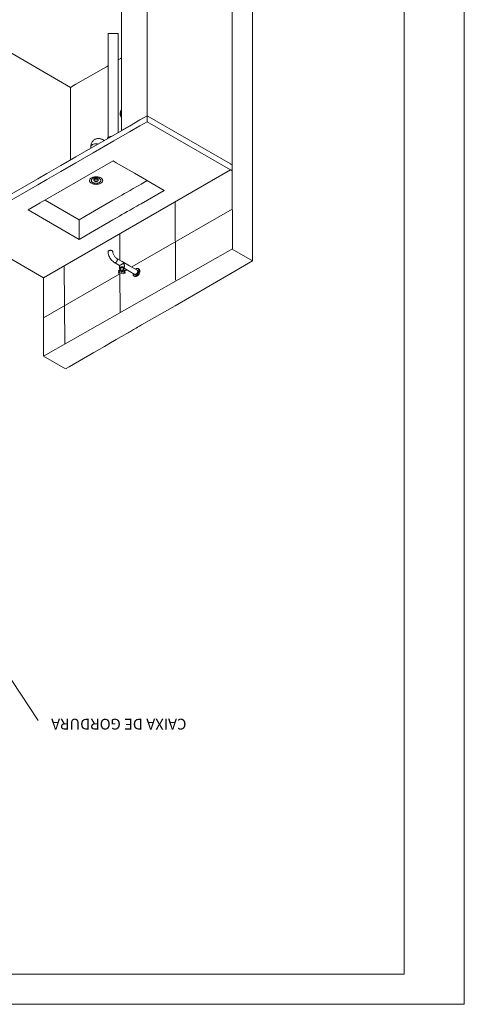
# Model space of a CAD drawing. Units: centimetres. Extents: x -18219 to -15294, y 26679 to 27421.
# Drawn here: x -17079 to -16894, y 26679 to 27089 of the extents above; entities that cross this region are included whole.
import ezdxf

# ---------------------------------------------------------------- set-up
doc = ezdxf.new("R2010")
doc.units = ezdxf.units.CM
for name, color, linetype, lineweight in [('Alvenaria pia', 2, 'Continuous', 0), ('Bancada pia', 4, 'Continuous', 0), ('Carimbo', 2, 'Continuous', 0), ('Cotas isométrico', 1, 'Continuous', 0), ('Instalação hidraulica pia', 4, 'Continuous', 0), ('Instalação sanitaria pia', 4, 'Continuous', 0), ('Piso pia', 4, 'Continuous', 0), ('TEXTO', 3, 'Continuous', 0)]:
    doc.layers.add(name, color=color, linetype=linetype, lineweight=lineweight)
doc.styles.add('STYLE-LETRAS', font='LETRAS.SHX')

msp = doc.modelspace()

# ---------------------------------------------------------------- linework, layer by layer
at = {"layer": 'Alvenaria pia', "linetype": 'Continuous', "lineweight": 0}
for p, q in [((-16990.73, 26993.4), (-16990.91, 27025.96)), ((-16990.91, 27010), (-17032.67, 26985.89)), ((-17014.43, 26980.46), (-17014.61, 27013.01)), ((-17037.61, 26988.73), (-17037.67, 26999.7)), ((-16990.8, 26993.44), (-17069.33, 26948.76)), ((-16990.73, 26993.4), (-16990.91, 26993.3)), ((-16990.91, 26993.3), (-16982.43, 26988.4)), ((-17060.55, 26953.83), (-17060.73, 26986.39)), ((-17037.56, 26983.06), (-17069.33, 26964.72)), ((-17069.33, 26981.42), (-17069.33, 26948.76)), ((-17037.59, 26984.61), (-17037.59, 26985.12)), ((-17037.49, 26967.14), (-17037.58, 26983.07)), ((-17034.67, 26984.73), (-17035.43, 26984.29)), ((-17069.33, 26948.76), (-17060.21, 26943.49))]:
    msp.add_line(p, q, dxfattribs=at)
at = {"layer": 'Alvenaria pia', "linetype": 'Continuous', "lineweight": 0, "flags": 128}
for points in [[(-17026.27, 27119.85), (-17036.87, 27113.73), (-17036.87, 27042.69)], [(-17026.27, 27119.85), (-17026.27, 27048.82), (-17036.87, 27042.69)], [(-17026.27, 27119.85), (-16990.91, 27099.44), (-16990.91, 27028.41)], [(-16990.91, 27099.44), (-16982.43, 27094.54), (-16982.43, 26988.4), (-16993.18, 26982.2), (-17014.67, 26969.78), (-17028.54, 26961.78), (-17029.46, 26961.24), (-17030.21, 26960.81), (-17030.84, 26960.45), (-17031.39, 26960.13), (-17031.88, 26959.85), (-17032.35, 26959.58), (-17032.79, 26959.32), (-17033.24, 26959.07), (-17033.7, 26958.8), (-17034.19, 26958.52), (-17034.74, 26958.2), (-17039.15, 26955.65)], [(-17093.44, 27081.07), (-17058.09, 27060.66), (-17058.09, 27030.45)], [(-17036.87, 27072.9), (-17037.18, 27072.73), (-17038.36, 27072.05)], [(-17042.46, 27069.68), (-17043.18, 27069.27), (-17044.47, 27068.52), (-17055.9, 27061.92), (-17058.09, 27060.66)], [(-17026.27, 27048.82), (-16991.55, 27028.77), (-16991.48, 27028.73), (-16990.91, 27028.41)], [(-16990.8, 26993.44), (-16990.73, 26993.4), (-16990.91, 26993.3)], [(-17039.15, 26955.65), (-17039.79, 26955.28), (-17041.46, 26954.32), (-17044, 26952.85), (-17048.48, 26950.27), (-17058.75, 26944.33), (-17060.21, 26943.49)]]:
    msp.add_lwpolyline(points, dxfattribs=at)
at = {"layer": 'Bancada pia', "linetype": 'Continuous', "lineweight": 0}
msp.add_line((-17068.69, 27013.71), (-17054.55, 27005.55), dxfattribs=at)
at = {"layer": 'Bancada pia', "linetype": 'Continuous', "lineweight": 0, "flags": 128}
for points in [[(-17026.27, 27048.82), (-17026.27, 27046.37), (-17029.25, 27044.65), (-17033.64, 27042.11), (-17040.14, 27038.36), (-17048.73, 27033.4), (-17055.92, 27029.25), (-17062.2, 27025.63), (-17067.91, 27022.33), (-17071.7, 27020.14), (-17082.83, 27013.71), (-17093.44, 27007.59), (-17104.05, 27001.46), (-17069.33, 26981.42)], [(-17026.27, 27048.82), (-17029.25, 27047.09), (-17033.64, 27044.56), (-17040.14, 27040.81), (-17048.73, 27035.85), (-17055.92, 27031.7), (-17062.2, 27028.08), (-17067.91, 27024.77), (-17071.7, 27022.59), (-17082.83, 27016.16), (-17093.44, 27010.04), (-17104.05, 27003.91), (-17104.05, 27001.46)], [(-17026.27, 27048.82), (-16991.55, 27028.77), (-16991.48, 27028.73), (-16990.91, 27028.41), (-16990.91, 27025.96)], [(-17026.27, 27046.37), (-16991.55, 27026.32), (-16991.48, 27026.28), (-16990.91, 27025.96)], [(-17040.41, 27030.04), (-17070.73, 27012.53), (-17075.76, 27009.63), (-17054.55, 26997.38)], [(-17040.41, 27030.04), (-17039.1, 27029.29), (-17031.5, 27024.89), (-17019.2, 27017.79), (-17028.81, 27012.24), (-17029.75, 27011.7), (-17030.6, 27011.21), (-17032.09, 27010.35), (-17033.38, 27009.6), (-17034.55, 27008.93), (-17035.65, 27008.29), (-17036.72, 27007.68), (-17037.79, 27007.06), (-17040.5, 27005.49), (-17049.78, 27000.13), (-17054.55, 26997.38)], [(-17047.48, 27023.03), (-17047.74, 27023.02), (-17048, 27022.99), (-17048.25, 27022.94), (-17048.48, 27022.88), (-17048.7, 27022.79), (-17048.89, 27022.69), (-17049.07, 27022.58), (-17049.21, 27022.45), (-17049.33, 27022.32), (-17049.41, 27022.17), (-17049.46, 27022.03), (-17049.48, 27021.88), (-17049.46, 27021.72), (-17049.41, 27021.58), (-17049.33, 27021.43), (-17049.21, 27021.3), (-17049.07, 27021.17), (-17048.89, 27021.06), (-17048.7, 27020.96), (-17048.48, 27020.88), (-17048.25, 27020.81), (-17048, 27020.76), (-17047.74, 27020.73), (-17047.48, 27020.72)], [(-17047.48, 27023.03), (-17047.22, 27023.02), (-17046.96, 27022.99), (-17046.72, 27022.94), (-17046.48, 27022.88), (-17046.26, 27022.79), (-17046.07, 27022.69), (-17045.89, 27022.58), (-17045.75, 27022.45), (-17045.63, 27022.32), (-17045.55, 27022.17), (-17045.5, 27022.03), (-17045.48, 27021.88), (-17045.5, 27021.72), (-17045.55, 27021.58), (-17045.63, 27021.43), (-17045.75, 27021.3), (-17045.89, 27021.17), (-17046.07, 27021.06), (-17046.26, 27020.96), (-17046.48, 27020.88), (-17046.72, 27020.81), (-17046.96, 27020.76), (-17047.22, 27020.73), (-17047.48, 27020.72)], [(-17026.27, 27021.88), (-17028.81, 27020.41), (-17029.75, 27019.87), (-17030.6, 27019.38), (-17032.09, 27018.52), (-17033.38, 27017.77), (-17034.55, 27017.09), (-17035.65, 27016.46), (-17036.72, 27015.84), (-17037.79, 27015.22), (-17040.5, 27013.66), (-17049.78, 27008.3), (-17054.55, 27005.55), (-17054.55, 26997.38)]]:
    msp.add_lwpolyline(points, dxfattribs=at)
at = {"layer": 'Carimbo'}
for p, q in [((-16894.37, 27421.46), (-16894.37, 26678.96)), ((-16919.37, 27408.96), (-16919.37, 26691.46)), ((-16919.37, 26691.46), (-17406.87, 26691.46)), ((-16894.37, 26678.96), (-17419.37, 26678.96))]:
    msp.add_line(p, q, dxfattribs=at)
at = {"layer": 'Cotas isométrico'}
msp.add_lwpolyline([(-17089.82, 26824.67), (-17071.6, 26797.08)], dxfattribs=at)
at = {"layer": 'Instalação hidraulica pia'}
msp.add_line((-17038.36, 27083.11), (-17042.46, 27083.11), dxfattribs=at)
at = {"layer": 'Instalação hidraulica pia', "linetype": 'Continuous', "lineweight": 0}
for p, q in [((-17037.01, 27048.41), (-17036.91, 27048.35)), ((-17031.43, 26982.87), (-17031.37, 26982.82)), ((-17030.44, 26984.58), (-17030.37, 26984.55))]:
    msp.add_line(p, q, dxfattribs=at)
at = {"layer": 'Instalação hidraulica pia', "linetype": 'Continuous', "lineweight": 0, "flags": 128}
for points in [[(-17036.87, 27051.57), (-17037, 27051.37), (-17037.14, 27051.09), (-17037.27, 27050.8), (-17037.37, 27050.51), (-17037.44, 27050.22), (-17037.48, 27049.94), (-17037.49, 27049.91), (-17037.5, 27049.64), (-17037.49, 27049.39), (-17037.48, 27049.35), (-17037.44, 27049.11), (-17037.43, 27049.08), (-17037.35, 27048.86), (-17037.33, 27048.83), (-17037.23, 27048.64), (-17037.2, 27048.61), (-17037.07, 27048.46), (-17037.04, 27048.43), (-17036.88, 27048.31), (-17036.87, 27048.31)], [(-17036.87, 27051.42), (-17036.93, 27051.34), (-17037.18, 27050.82), (-17037.33, 27050.3), (-17037.39, 27049.8), (-17037.33, 27049.37), (-17037.18, 27049.03), (-17036.93, 27048.8), (-17036.87, 27048.78)], [(-17041.57, 26992.82), (-17041.75, 26992.8), (-17041.93, 26992.77), (-17042.09, 26992.71), (-17042.23, 26992.64), (-17042.35, 26992.55), (-17042.44, 26992.46), (-17042.5, 26992.35), (-17042.52, 26992.24), (-17042.51, 26992.13)], [(-17042.52, 26992.24), (-17042.49, 26991.81), (-17042.49, 26991.75), (-17042.41, 26991.34), (-17042.3, 26990.91), (-17042.14, 26990.49), (-17041.95, 26990.06), (-17041.72, 26989.65), (-17041.47, 26989.25), (-17041.19, 26988.88), (-17040.88, 26988.54), (-17040.56, 26988.24), (-17040.23, 26987.97), (-17040.18, 26987.94), (-17039.84, 26987.71), (-17039.77, 26987.69), (-17039.69, 26987.67)], [(-17041.57, 26992.82), (-17041.39, 26992.82), (-17041.21, 26992.8), (-17041.04, 26992.75), (-17040.89, 26992.69), (-17040.76, 26992.62), (-17040.65, 26992.53), (-17040.58, 26992.43), (-17040.53, 26992.33), (-17040.53, 26992.22)], [(-17040.53, 26992.33), (-17040.51, 26992.04)], [(-17040.51, 26992.06), (-17040.51, 26992)], [(-17040.51, 26992.06), (-17040.46, 26991.79), (-17040.39, 26991.51), (-17040.29, 26991.23), (-17040.16, 26990.95), (-17040.01, 26990.67), (-17039.84, 26990.41), (-17039.65, 26990.16), (-17039.45, 26989.94), (-17039.24, 26989.74), (-17039.02, 26989.56)], [(-17038.87, 26989.46), (-17038.86, 26989.46), (-17038.8, 26989.42), (-17038.75, 26989.36), (-17038.7, 26989.29), (-17038.67, 26989.21), (-17038.65, 26989.12), (-17038.64, 26989.02), (-17038.65, 26988.91), (-17038.66, 26988.79), (-17038.69, 26988.67), (-17038.73, 26988.55), (-17038.78, 26988.44), (-17038.84, 26988.32), (-17038.91, 26988.21), (-17038.98, 26988.1), (-17039.06, 26988.01), (-17039.15, 26987.92), (-17039.24, 26987.84), (-17039.33, 26987.78), (-17039.43, 26987.73), (-17039.52, 26987.7), (-17039.61, 26987.68), (-17039.69, 26987.67)], [(-17039.08, 26989.6), (-17039.02, 26989.56)], [(-17039.03, 26989.57), (-17038.86, 26989.46), (-17036.69, 26988.21), (-17033.61, 26986.43), (-17030.37, 26984.55), (-17030.31, 26984.51), (-17030.25, 26984.45), (-17030.21, 26984.38), (-17030.18, 26984.29), (-17030.17, 26984.25), (-17030.17, 26984.2), (-17030.16, 26984.1), (-17030.17, 26983.99), (-17030.18, 26983.87), (-17030.21, 26983.75), (-17030.25, 26983.63), (-17030.31, 26983.52), (-17030.37, 26983.4), (-17030.44, 26983.29), (-17030.51, 26983.19), (-17030.6, 26983.09), (-17030.68, 26983.01), (-17030.77, 26982.93), (-17030.87, 26982.87), (-17030.96, 26982.83), (-17031.05, 26982.79), (-17031.14, 26982.78), (-17031.22, 26982.78)], [(-17039.9, 26987.76), (-17039.84, 26987.71), (-17037.73, 26986.49), (-17037.73, 26986.49), (-17037.75, 26985.43), (-17037.71, 26985.28), (-17037.61, 26985.14), (-17037.45, 26985.02), (-17037.26, 26984.94)], [(-17036.75, 26985.97), (-17037.01, 26985.96), (-17037.25, 26985.91), (-17037.45, 26985.82), (-17037.61, 26985.71), (-17037.71, 26985.57), (-17037.75, 26985.43)], [(-17036.01, 26987.45), (-17036.08, 26987.41), (-17036.16, 26987.36), (-17036.25, 26987.31), (-17036.34, 26987.26), (-17036.43, 26987.21), (-17036.53, 26987.15), (-17036.63, 26987.1), (-17036.73, 26987.04), (-17036.82, 26986.99), (-17036.92, 26986.93), (-17037.02, 26986.88), (-17037.11, 26986.83), (-17037.2, 26986.78), (-17037.24, 26986.75), (-17037.29, 26986.73), (-17037.33, 26986.71), (-17037.36, 26986.69), (-17037.4, 26986.67), (-17037.44, 26986.65), (-17037.47, 26986.63), (-17037.5, 26986.61), (-17037.53, 26986.59), (-17037.56, 26986.58), (-17037.59, 26986.56), (-17037.61, 26986.55), (-17037.65, 26986.53), (-17037.69, 26986.51), (-17037.71, 26986.5), (-17037.72, 26986.49)], [(-17037.25, 26985.42), (-17037.26, 26984.6)], [(-17036.75, 26985.69), (-17036.81, 26985.69), (-17036.88, 26985.69), (-17036.94, 26985.67), (-17037, 26985.66), (-17037.05, 26985.64), (-17037.1, 26985.62), (-17037.14, 26985.59), (-17037.18, 26985.56), (-17037.21, 26985.53), (-17037.23, 26985.49), (-17037.24, 26985.46), (-17037.25, 26985.42), (-17037.24, 26985.39)], [(-17036.75, 26985.97), (-17036.49, 26985.95), (-17036.25, 26985.89), (-17036.04, 26985.8), (-17035.88, 26985.68), (-17035.78, 26985.54), (-17035.75, 26985.4)], [(-17036.75, 26985.69), (-17036.68, 26985.69), (-17036.62, 26985.68), (-17036.56, 26985.67), (-17036.5, 26985.65), (-17036.44, 26985.63), (-17036.39, 26985.61), (-17036.35, 26985.58), (-17036.31, 26985.55), (-17036.29, 26985.51), (-17036.27, 26985.48), (-17036.25, 26985.44), (-17036.25, 26985.4), (-17036.25, 26985.37)], [(-17036.25, 26985.4), (-17036.27, 26984.62)], [(-17036.01, 26987.45), (-17035.94, 26987.33), (-17035.89, 26987.2), (-17035.84, 26987.08), (-17035.8, 26986.95), (-17035.76, 26986.82), (-17035.74, 26986.7), (-17035.73, 26986.58), (-17035.73, 26986.47), (-17035.73, 26986.36), (-17035.73, 26986.23), (-17035.74, 26985.99), (-17035.75, 26985.4), (-17035.78, 26985.25), (-17035.88, 26985.12), (-17036.04, 26985), (-17036.25, 26984.92), (-17036.26, 26984.91)], [(-17035.76, 26985.36), (-17033.73, 26984.19), (-17031.37, 26982.82), (-17031.3, 26982.79), (-17031.22, 26982.78)], [(-17035.73, 26986.47), (-17035.73, 26986.35)], [(-17030.25, 26985.27), (-17030.12, 26985.24), (-17030, 26985.19), (-17029.64, 26984.99), (-17029.45, 26984.8), (-17029.33, 26984.53), (-17029.3, 26984.34), (-17029.28, 26984.19), (-17029.33, 26983.8), (-17029.45, 26983.39), (-17029.64, 26982.98), (-17029.9, 26982.61), (-17030.19, 26982.3), (-17030.51, 26982.07), (-17030.83, 26981.93), (-17031.12, 26981.9)], [(-17030.25, 26985.27), (-17030.4, 26985.27), (-17030.55, 26985.24), (-17030.71, 26985.19), (-17030.87, 26985.1), (-17031.03, 26985), (-17031.07, 26984.96)], [(-17037.43, 26984.7), (-17038.13, 26984.31), (-17038.14, 26984.14), (-17037.49, 26983.77)], [(-17037.43, 26984.53), (-17038.14, 26984.14)], [(-17037.61, 26983.84), (-17038.14, 26983.54), (-17038.13, 26983.38)], [(-17036.14, 26984.7), (-17036.78, 26984.32), (-17036.78, 26984.16), (-17037.09, 26983.98), (-17037.24, 26983.89), (-17038.13, 26983.38), (-17037.43, 26982.99)], [(-17036.78, 26984.16), (-17037.09, 26983.98), (-17037.24, 26983.9), (-17037.49, 26983.77)], [(-17037.43, 26984.7), (-17037.43, 26984.53), (-17036.78, 26984.16), (-17036.44, 26983.97), (-17036.43, 26983.96), (-17036.43, 26983.96), (-17036.42, 26983.96), (-17036.42, 26983.95), (-17035.43, 26983.38), (-17036.14, 26982.99)], [(-17037.43, 26984.7), (-17036.78, 26984.32)], [(-17036.78, 26983.36), (-17037.43, 26982.99)], [(-17036.14, 26984.7), (-17036.13, 26984.53), (-17036.78, 26984.16), (-17036.78, 26983.36), (-17036.14, 26982.99)], [(-17036.78, 26984.16), (-17036.44, 26983.96), (-17036.43, 26983.95), (-17036.43, 26983.95), (-17036.42, 26983.95)], [(-17036.44, 26983.97), (-17036.44, 26983.96), (-17036.42, 26983.95)], [(-17036.42, 26983.96), (-17036.33, 26983.91), (-17036.07, 26983.77)], [(-17036.14, 26984.7), (-17035.43, 26984.31), (-17035.43, 26984.14), (-17035.47, 26984.12), (-17035.66, 26984.01), (-17036.07, 26983.77)], [(-17036.13, 26984.53), (-17035.43, 26984.14)], [(-17035.95, 26983.84), (-17035.43, 26983.54), (-17035.43, 26983.38)], [(-17032.07, 26983.23), (-17032.08, 26983.17), (-17032.09, 26982.98), (-17032.08, 26982.8), (-17032.05, 26982.64), (-17032, 26982.49), (-17031.93, 26982.37), (-17031.84, 26982.26), (-17031.73, 26982.19), (-17031.38, 26981.98), (-17031.12, 26981.9)], [(-17031.73, 26982.19), (-17031.61, 26982.13), (-17031.48, 26982.11)], [(-17030, 26985.19), (-17029.89, 26985.11), (-17029.8, 26985.01), (-17029.73, 26984.88), (-17029.68, 26984.74), (-17029.65, 26984.58), (-17029.64, 26984.4), (-17029.65, 26984.21), (-17029.68, 26984.01), (-17029.73, 26983.8), (-17029.8, 26983.59), (-17029.89, 26983.39), (-17030, 26983.19), (-17030.12, 26983), (-17030.25, 26982.82), (-17030.4, 26982.65), (-17030.55, 26982.5), (-17030.71, 26982.38), (-17030.87, 26982.27), (-17031.03, 26982.19), (-17031.18, 26982.14), (-17031.34, 26982.11), (-17031.48, 26982.11)]]:
    msp.add_lwpolyline(points, dxfattribs=at)
at = {"layer": 'Instalação sanitaria pia', "linetype": 'Continuous', "lineweight": 0, "flags": 128}
for points in [[(-17042.46, 27083.11), (-17042.46, 27039.71)], [(-17038.36, 27083.11), (-17038.36, 27041.84)], [(-17046.72, 27039.36), (-17046.95, 27039.34), (-17047.3, 27039.27), (-17047.52, 27039.2), (-17047.85, 27039.06), (-17048.06, 27038.96), (-17048.26, 27038.83), (-17048.54, 27038.62), (-17048.71, 27038.45), (-17048.95, 27038.18), (-17049.08, 27038), (-17049.27, 27037.67), (-17049.37, 27037.48), (-17049.5, 27037.11), (-17049.56, 27036.91), (-17049.64, 27036.51), (-17049.66, 27036.33), (-17049.68, 27035.97), (-17049.68, 27035.91), (-17049.68, 27035.89)], [(-17046.72, 27039.36), (-17046.34, 27039.36), (-17046.13, 27039.35), (-17045.74, 27039.28), (-17045.54, 27039.23), (-17045.16, 27039.1), (-17044.99, 27039.02), (-17044.61, 27038.84), (-17044.24, 27038.59), (-17044.13, 27038.51)], [(-17041.01, 27040.31), (-17041.05, 27040.3), (-17041.35, 27040.24), (-17041.64, 27040.16), (-17041.91, 27040.06), (-17042.15, 27039.94), (-17042.36, 27039.8), (-17042.54, 27039.64), (-17042.68, 27039.47), (-17042.79, 27039.3), (-17042.79, 27039.28)], [(-17047.48, 27037.18), (-17048.05, 27037.14), (-17048.58, 27037.01), (-17049.04, 27036.81), (-17049.08, 27036.79), (-17049.11, 27036.76), (-17049.19, 27036.71), (-17049.3, 27036.63), (-17049.32, 27036.61), (-17049.39, 27036.55), (-17049.49, 27036.42), (-17049.61, 27036.24), (-17049.62, 27036.2), (-17049.68, 27035.97)], [(-17047.48, 27037.18), (-17048.05, 27037.14), (-17048.58, 27037.01), (-17049.04, 27036.81), (-17049.3, 27036.63), (-17049.49, 27036.42), (-17049.62, 27036.2), (-17049.68, 27035.97)], [(-17049.68, 27035.91), (-17049.68, 27035.3)], [(-17047.48, 27037.18), (-17046.91, 27037.14), (-17046.62, 27037.07)], [(-17047.48, 27037.18), (-17046.91, 27037.14), (-17046.62, 27037.07)], [(-17047.48, 27023.45), (-17047.84, 27023.44), (-17048.19, 27023.4), (-17048.53, 27023.33), (-17048.85, 27023.24), (-17049.15, 27023.12), (-17049.42, 27022.99), (-17049.66, 27022.83), (-17049.86, 27022.66), (-17050.02, 27022.47), (-17050.13, 27022.28), (-17050.2, 27022.07), (-17050.22, 27021.87), (-17050.2, 27021.66), (-17050.13, 27021.46), (-17050.02, 27021.26), (-17049.86, 27021.07), (-17049.66, 27020.9), (-17049.42, 27020.75), (-17049.15, 27020.61), (-17048.85, 27020.49), (-17048.53, 27020.4), (-17048.19, 27020.34), (-17047.84, 27020.3), (-17047.48, 27020.28)], [(-17047.48, 27022.65), (-17047.6, 27022.65), (-17047.71, 27022.64), (-17047.83, 27022.61), (-17047.93, 27022.58), (-17048.03, 27022.55), (-17048.12, 27022.5), (-17048.2, 27022.45), (-17048.26, 27022.39), (-17048.31, 27022.33), (-17048.35, 27022.27), (-17048.38, 27022.2), (-17048.38, 27022.13), (-17048.38, 27022.06), (-17048.38, 27022), (-17048.38, 27021.93), (-17048.35, 27021.86), (-17048.31, 27021.8), (-17048.26, 27021.74), (-17048.2, 27021.68), (-17048.12, 27021.63), (-17048.03, 27021.58), (-17047.93, 27021.55), (-17047.83, 27021.52), (-17047.71, 27021.49), (-17047.6, 27021.48), (-17047.48, 27021.48)], [(-17047.48, 27022.52), (-17047.6, 27022.51), (-17047.71, 27022.5), (-17047.83, 27022.48), (-17047.93, 27022.45), (-17048.03, 27022.41), (-17048.12, 27022.37), (-17048.2, 27022.32), (-17048.26, 27022.26), (-17048.31, 27022.2), (-17048.35, 27022.13), (-17048.38, 27022.07), (-17048.35, 27022), (-17048.31, 27021.93), (-17048.26, 27021.87), (-17048.2, 27021.81), (-17048.12, 27021.76), (-17048.03, 27021.72), (-17047.93, 27021.68), (-17047.83, 27021.65), (-17047.71, 27021.63), (-17047.6, 27021.61), (-17047.48, 27021.61)], [(-17048.38, 27022.13), (-17048.38, 27022)], [(-17047.48, 27023.45), (-17047.12, 27023.44), (-17046.77, 27023.4), (-17046.43, 27023.33), (-17046.11, 27023.24), (-17045.81, 27023.12), (-17045.54, 27022.99), (-17045.3, 27022.83), (-17045.1, 27022.66), (-17044.95, 27022.47), (-17044.83, 27022.28), (-17044.76, 27022.07), (-17044.74, 27021.87), (-17044.76, 27021.66), (-17044.83, 27021.46), (-17044.95, 27021.26), (-17045.1, 27021.07), (-17045.3, 27020.9), (-17045.54, 27020.75), (-17045.81, 27020.61), (-17046.11, 27020.49), (-17046.43, 27020.4), (-17046.77, 27020.34), (-17047.12, 27020.3), (-17047.48, 27020.28)], [(-17047.48, 27022.65), (-17047.36, 27022.65), (-17047.25, 27022.64), (-17047.13, 27022.61), (-17047.03, 27022.58), (-17046.93, 27022.55), (-17046.84, 27022.5), (-17046.76, 27022.45), (-17046.7, 27022.39), (-17046.65, 27022.33), (-17046.61, 27022.27), (-17046.59, 27022.2), (-17046.58, 27022.13), (-17046.58, 27022), (-17046.59, 27021.93), (-17046.61, 27021.86), (-17046.65, 27021.8), (-17046.7, 27021.74), (-17046.76, 27021.68), (-17046.84, 27021.63), (-17046.93, 27021.58), (-17047.03, 27021.55), (-17047.13, 27021.52), (-17047.25, 27021.49), (-17047.36, 27021.48), (-17047.48, 27021.48)], [(-17047.48, 27022.52), (-17047.36, 27022.51), (-17047.25, 27022.5), (-17047.13, 27022.48), (-17047.03, 27022.45), (-17046.93, 27022.41), (-17046.84, 27022.37), (-17046.76, 27022.32), (-17046.7, 27022.26), (-17046.65, 27022.2), (-17046.61, 27022.13), (-17046.59, 27022.07), (-17046.58, 27022)], [(-17046.58, 27022.13), (-17046.59, 27022.06), (-17046.61, 27022), (-17046.65, 27021.93), (-17046.7, 27021.87), (-17046.76, 27021.81), (-17046.84, 27021.76), (-17046.93, 27021.72), (-17047.03, 27021.68), (-17047.13, 27021.65), (-17047.25, 27021.63), (-17047.36, 27021.61), (-17047.48, 27021.61)]]:
    msp.add_lwpolyline(points, dxfattribs=at)
at = {"layer": 'Piso pia'}
for p, q in [((-16991.55, 27026.32), (-17066.78, 26982.89)), ((-17066.78, 26982.89), (-17069.33, 26981.42))]:
    msp.add_line(p, q, dxfattribs=at)

# ---------------------------------------------------------------- texts
at = {"layer": 'TEXTO', "insert": (-17066.17, 26797.83), "char_height": 4.5, "attachment_point": 9, "rotation": 180, "style": 'STYLE-LETRAS'}
msp.add_mtext('\\A1;CAIXA DE GORDURA', dxfattribs=at)

doc.saveas('drawing.dxf')
